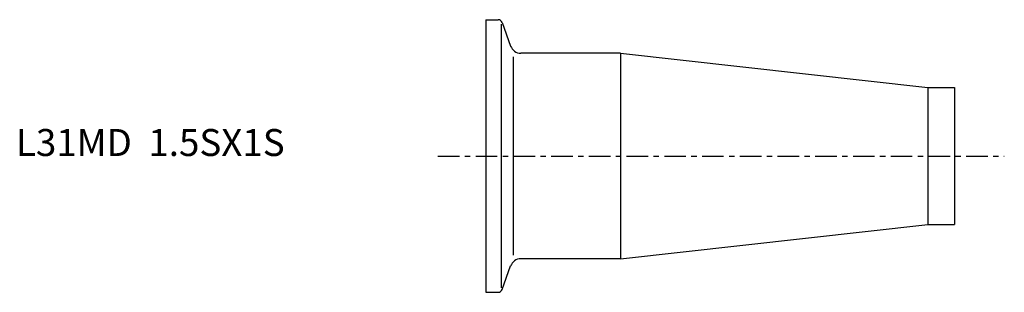
# Model space of a CAD drawing. Extents: x -86 to 96, y -25 to 25.
import ezdxf

# ---------------------------------------------------------------- set-up
doc = ezdxf.new("R2010")
doc.units = 0
doc.header["$MEASUREMENT"] = 0
doc.linetypes.add('CENTER', pattern=[7, 4, -1, 1, -1])
doc.layers.get('0').update_dxf_attribs({"linetype": 'CONTINUOUS'})

msp = doc.modelspace()

# ---------------------------------------------------------------- linework, layer by layer
for p, q in [((0, 25.25), (0, -25.25)), ((0, 25.25), (2.29, 25.25)), ((2.85, 24.41), (2.85, -24.41)), ((3.04, 24.72), (4.63, 20.37)), ((5.11, 18.39), (5.11, -18.39)), ((25, 19.05), (6.51, 19.05)), ((25, 19.05), (82, 12.7)), ((25, 19.05), (25, -19.05)), ((82, 12.7), (87, 12.7)), ((82, 12.7), (82, -12.7)), ((87, 12.7), (87, -12.7)), ((25, -19.05), (82, -12.7)), ((82, -12.7), (87, -12.7)), ((25, -19.05), (6.51, -19.05)), ((3.04, -24.72), (4.63, -20.37)), ((0, -25.25), (2.29, -25.25))]:
    msp.add_line(p, q)
at = {"linetype": 'CENTER'}
msp.add_line((-8.85, 0), (96.22, 0), dxfattribs=at)
for centre, radius, start, end in [((2.29, 24.45), 0.8, 20, 90), ((6.51, 21.05), 2, 200, 270), ((6.51, -21.05), 2, 90, 160), ((2.29, -24.45), 0.8, 270, 340)]:
    msp.add_arc(centre, radius, start, end)

# ---------------------------------------------------------------- texts
msp.add_text('L31MD  1.5SX1S', height=5).set_placement((-87.15, 0))

doc.saveas('drawing.dxf')
